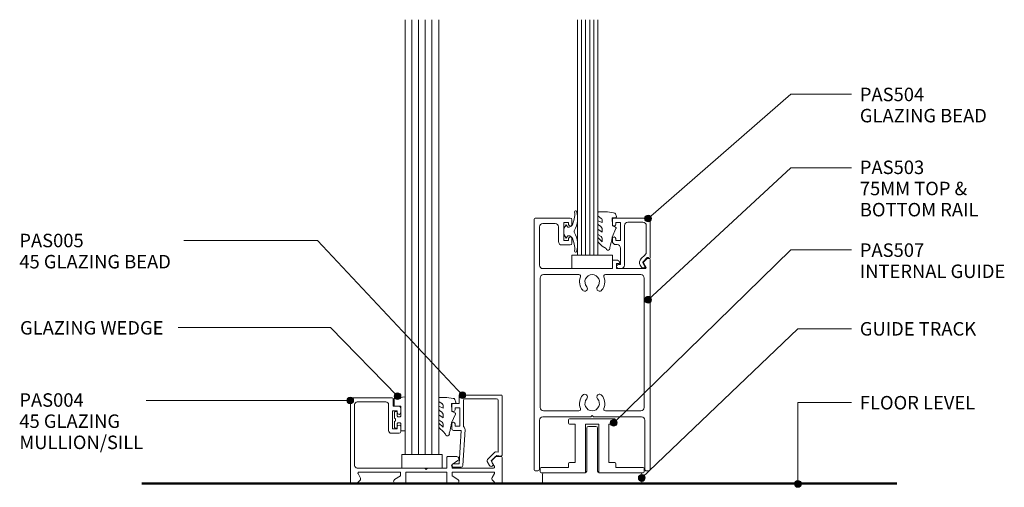
# Model space of a CAD drawing. Extents: x 761 to 1053, y 125 to 522.
# Drawn here: x 761 to 1053, y 125 to 263 of the extents above; entities that cross this region are included whole.
import ezdxf

# ---------------------------------------------------------------- set-up
doc = ezdxf.new("R2010")
doc.units = 0
doc.layers.add('Potter', color=7, linetype='CONTINUOUS', lineweight=18)
doc.styles.add('Arial', font='arial.ttf', dxfattribs={"height": 4})

# ---------------------------------------------------------------- blocks, each defined once
blk = doc.blocks.new('PAS_503 - PAS_503-1457626-75MM DOOR _ SLIDER SYSTEM DEEP HEAD')
at = {"layer": 'Potter', "lineweight": 9}
for p, q in [((-17.25, -62.7), (-17.25, -0.5)), ((-16.75, 0), (-16.15, 0)), ((-15.65, -0.5), (-15.65, -15)), ((15.65, -15), (15.65, -0.5)), ((16.15, 0), (16.75, 0)), ((17.25, -0.5), (17.25, -74.5)), ((-14.65, -16), (-0.4, -16)), ((-0.4, -16), (0, -16.4)), ((0, -16.4), (0.4, -16)), ((0.4, -16), (14.65, -16)), ((-15.45, -18.8), (-15.45, -57.2)), ((-3.92, -17.8), (-14.45, -17.8)), ((14.45, -17.8), (3.92, -17.8)), ((15.45, -57.2), (15.45, -18.8)), ((-14.45, -58.2), (-3.92, -58.2)), ((3.92, -58.2), (14.45, -58.2)), ((-15.98, -60.45), (-15.29, -61.65)), ((-7.2, -60), (-15.72, -60)), ((-7.2, -61.5), (-7.2, -60)), ((14.65, -60), (-6, -60)), ((-6, -60), (-6, -62.2)), ((15.65, -72.4), (15.65, -61)), ((-16.45, -63), (-16.95, -63)), ((-16.9, -63), (-16.45, -63)), ((-15.34, -62.01), (-16.24, -62.91)), ((-7.9, -61.5), (-7.2, -61.5)), ((-6.3, -62.5), (-7.26, -62.5)), ((6.5, -67), (9, -67)), ((6, -68.9), (6, -67.5)), ((8.4, -68.3), (7, -68.3)), ((7, -68.3), (7, -68.9)), ((8.4, -73.7), (8.4, -68.3)), ((10, -68), (10, -72.4)), ((6, -74.5), (6, -73.1)), ((7, -73.1), (7, -73.7)), ((16.75, -75), (6.5, -75)), ((7, -73.7), (8.4, -73.7)), ((11, -73.4), (14.65, -73.4))]:
    blk.add_line(p, q, dxfattribs=at)
for centre, radius, start, end in [((-16.75, -0.5), 0.5, 90, 180), ((-16.15, -0.5), 0.5, 360, 90), ((16.15, -0.5), 0.5, 90, 180), ((16.75, -0.5), 0.5, 360, 90), ((-14.65, -15), 1, 180, 270), ((14.65, -15), 1, 270, 0), ((-14.45, -18.8), 1, 90, 180), ((-3.92, -18.3), 0.5, 337.1553, 90), ((0, -19.95), 3.75, 157.1553, 221.7753), ((0, -19.95), 2.15, 90, 221.7753), ((0, -19.95), 2.15, 318.2247, 90), ((0, -19.95), 3.75, 318.2247, 22.8447), ((3.92, -18.3), 0.5, 90, 202.8447), ((14.45, -18.8), 1, 0, 90), ((-2.2, -21.92), 0.8, 221.7753, 41.7753), ((2.2, -21.92), 0.8, 138.2247, 318.2247), ((0, -56.05), 3.75, 138.2247, 202.8447), ((-2.2, -54.08), 0.8, 318.2247, 138.2247), ((0, -56.05), 2.15, 138.2247, 270), ((0, -56.05), 2.15, 270, 41.7753), ((2.2, -54.08), 0.8, 41.7753, 221.7753), ((0, -56.05), 3.75, 337.1553, 41.7753), ((-14.45, -57.2), 1, 180, 270), ((-3.92, -57.7), 0.5, 270, 22.8447), ((3.92, -57.7), 0.5, 157.1553, 270), ((14.45, -57.2), 1, 270, 0), ((-15.72, -60.3), 0.3, 90, 210), ((14.65, -61), 1, 360, 90), ((-16.95, -62.7), 0.3, 180, 270), ((-16.45, -62.7), 0.3, 270, 315), ((-15.55, -61.8), 0.3, 315, 30), ((-7.9, -61.8), 0.3, 90, 205.3769), ((-7.26, -61.5), 1, 205.3769, 270), ((-6.3, -62.2), 0.3, 270, 0), ((6.5, -67.5), 0.5, 90, 180), ((9, -68), 1, 0, 90), ((6.5, -68.9), 0.5, 180, 0), ((6.5, -73.1), 0.5, 0, 180), ((11, -72.4), 1, 180, 270), ((14.65, -72.4), 1, 270, 0), ((6.5, -74.5), 0.5, 180, 270), ((16.75, -74.5), 0.5, 270, 0)]:
    blk.add_arc(centre, radius, start, end, dxfattribs=at)
blk = doc.blocks.new('PAS_504 - PAS_504-1459171-75MM DOOR _ SLIDER SYSTEM DEEP HEAD')
at = {"layer": 'Potter', "lineweight": 9}
for p, q in [((9.47, 0), (8.67, 0)), ((2.17, -2.05), (0.91, -3.3)), ((1.5, -4.13), (2.77, -2.86)), ((1.62, -0.65), (2.21, -1.68)), ((2.2, -0.2), (1.88, -0.2)), ((3, -1.05), (2.66, -0.45)), ((7.67, -1), (7.67, -12.8)), ((8.87, -6.1), (8.87, -1.2)), ((8.87, -1.2), (9.47, -1.2)), ((0, -3.3), (0, -14.5)), ((0.91, -3.3), (0.6, -3.3)), ((1.2, -12.8), (1.2, -4.84)), ((8.87, -13.7), (8.87, -8.3)), ((8.87, -8.3), (10.27, -8.3)), ((10.27, -7.1), (9.87, -7.1)), ((10.27, -8.3), (10.27, -8.9)), ((11.27, -8.9), (11.27, -8.1)), ((6.66, -13.8), (2.2, -13.8)), ((10.27, -13.7), (8.87, -13.7)), ((10.27, -13.1), (10.27, -13.7)), ((11.27, -14.5), (11.27, -13.1)), ((0.5, -15), (10.77, -15))]:
    blk.add_line(p, q, dxfattribs=at)
blk.add_arc((1.7, -1.8), 1.5, 315.0522, 30.0522, dxfattribs=at)
for centre, major_axis, start_param, end_param in [((8.67, -1), (-1, 0), 4.712389, 6.283185), ((9.47, -0.6), (-0.601, 0), 1.570796, 4.712389), ((1.88, -0.5), (-0.301, 0), 4.712389, 6.806784), ((1.95, -1.83), (0.301, 0), 5.497787, 6.805624), ((2.22, -0.7), (0.501, 0), 0.522445, 1.622301), ((0.3, -3.3), (0.301, 0), 0, 3.141593), ((2.2, -4.84), (-1, 0), 5.497787, 6.283185), ((9.87, -6.1), (1, 0), 3.141593, 4.712389), ((10.27, -8.1), (1, 0), 0, 1.570796), ((10.77, -8.9), (0.501, 0), 3.141593, 6.283185), ((0.5, -14.5), (0.501, 0), 3.141593, 4.712389), ((2.2, -12.8), (1, 0), 3.141593, 4.712389), ((6.66, -12.8), (-1, 0), 1.570796, 3.141593), ((10.77, -13.1), (0.501, 0), 0, 3.141593), ((10.77, -14.5), (0.501, 0), 4.712389, 6.283185)]:
    blk.add_ellipse(centre, major_axis=major_axis, ratio=0.99818, start_param=start_param, end_param=end_param, dxfattribs=at)
blk = doc.blocks.new('PAS_Glazing Panel - Potters Glazing Panel 8mm-1026890-75MM DOOR _ SLIDER SYSTEM DEEP HEAD')
at = {"layer": 'Potter'}
for p, q in [((-10, 0), (-10, -129)), ((0, 0), (-10, 0)), ((0, 0), (0, -129))]:
    blk.add_line(p, q, dxfattribs=at)
at = {"layer": 'Potter', "lineweight": 9}
for p, q in [((-8, 0), (-8, -129)), ((-6, 0), (-6, -129)), ((-4, 0), (-4, -129)), ((-2, 0), (-2, -129))]:
    blk.add_line(p, q, dxfattribs=at)
blk = doc.blocks.new('PAS_Glazing Panel - Potters Glazing Panel 8mm-1026891-75MM DOOR _ SLIDER SYSTEM DEEP HEAD')
at = {"layer": 'Potter'}
for p, q in [((-6, 0), (-6, -69.83)), ((0, 0), (-6, 0)), ((0, 0), (0, -69.83))]:
    blk.add_line(p, q, dxfattribs=at)
at = {"layer": 'Potter', "lineweight": 9}
for p, q in [((-4.8, 0), (-4.8, -69.83)), ((-3.6, 0), (-3.6, -69.83)), ((-2.4, 0), (-2.4, -69.83)), ((-1.2, 0), (-1.2, -69.83))]:
    blk.add_line(p, q, dxfattribs=at)
blk = doc.blocks.new('PAS_004 - PAS_004-1449146-75MM DOOR _ SLIDER SYSTEM DEEP HEAD')
at = {"layer": 'Potter', "lineweight": 9}
for p, q in [((-43.94, -0.3), (-43.94, -7.7)), ((-42.04, 0), (-43.64, 0)), ((-41.17, -0.87), (-42.04, 0)), ((-41.69, -2.95), (-41.05, -1.83)), ((-30.84, -1.2), (-29.14, -2.3)), ((-27.84, 0), (-30.49, 0)), ((-29.14, -2.3), (-29.14, -3.4)), ((-27.54, -3.4), (-27.54, -0.3)), ((-15.34, -0.3), (-15.34, -3.4)), ((-12.39, 0), (-15.04, 0)), ((-13.74, -2.3), (-12.04, -1.2)), ((-13.74, -3.4), (-13.74, -2.3)), ((-1.83, -1.83), (-1.19, -2.95)), ((-0.84, 0), (-1.71, -0.87)), ((0.76, 0), (-0.84, 0)), ((1.06, -25.12), (1.06, -0.3)), ((-41.05, -6.17), (-41.69, -5.05)), ((-29.14, -3.4), (-41.43, -3.4)), ((-41.43, -4.6), (-29.14, -4.6)), ((-29.14, -5.7), (-30.84, -6.8)), ((-29.14, -4.6), (-29.14, -5.7)), ((-15.34, -3.4), (-27.54, -3.4)), ((-27.54, -7.7), (-27.54, -4.6)), ((-27.54, -4.6), (-21.84, -4.6)), ((-21.84, -4.6), (-21.44, -4.2)), ((-21.44, -4.2), (-21.04, -4.6)), ((-21.04, -4.6), (-0.94, -4.6)), ((-1.45, -3.4), (-13.74, -3.4)), ((-0.14, -5.4), (-0.14, -23.42)), ((-43.64, -8), (-42.04, -8)), ((-42.04, -8), (-41.17, -7.13)), ((-30.49, -8), (-27.84, -8)), ((-13.84, -15.42), (-13.84, -16.82)), ((-11.04, -14.92), (-13.34, -14.92)), ((-12.84, -16.82), (-12.84, -16.22)), ((-12.84, -16.22), (-11.44, -16.22)), ((-11.44, -16.22), (-11.44, -21.62)), ((-10.24, -23.42), (-10.24, -15.72)), ((-13.84, -21.02), (-13.84, -22.42)), ((-13.34, -22.92), (-11.64, -22.92)), ((-12.84, -21.62), (-12.84, -21.02)), ((-11.44, -21.62), (-12.84, -21.62)), ((-11.64, -22.92), (-11.64, -23.17)), ((-11.64, -23.17), (-11.64, -22.92)), ((-11.64, -22.92), (-11.64, -25.12)), ((-11.34, -25.42), (0.76, -25.42)), ((-0.94, -24.22), (-9.44, -24.22))]:
    blk.add_line(p, q, dxfattribs=at)
for centre, radius, start, end in [((0.76, -0.3), 0.3, 0, 90), ((-43.64, -0.3), 0.3, 90, 180), ((-41.74, -1.43), 0.8, 330, 45), ((-30.49, -0.65), 0.65, 90, 237.0411), ((-27.84, -0.3), 0.3, 0, 90), ((-15.04, -0.3), 0.3, 90, 180), ((-12.39, -0.65), 0.65, 302.9589, 90), ((-1.14, -1.43), 0.8, 135, 210), ((-41.43, -3.1), 0.3, 150, 270), ((-41.43, -4.9), 0.3, 90, 210), ((-1.45, -3.1), 0.3, 270, 30), ((-0.94, -5.4), 0.8, 360, 90), ((-43.64, -7.7), 0.3, 180, 270), ((-41.74, -6.57), 0.8, 315, 30), ((-30.49, -7.35), 0.65, 122.9589, 270), ((-27.84, -7.7), 0.3, 270, 0), ((-13.34, -15.42), 0.5, 90, 180), ((-13.34, -16.82), 0.5, 180, 0), ((-11.04, -15.72), 0.8, 360, 90), ((-13.34, -21.02), 0.5, 0, 180), ((-13.34, -22.42), 0.5, 180, 270), ((-11.34, -25.12), 0.3, 180, 270), ((-9.44, -23.42), 0.8, 180, 270), ((-0.94, -23.42), 0.8, 270, 0), ((0.76, -25.12), 0.3, 270, 0)]:
    blk.add_arc(centre, radius, start, end, dxfattribs=at)
blk = doc.blocks.new('PAS_005 - PAS_005-448403-75MM DOOR _ SLIDER SYSTEM DEEP HEAD')
at = {"layer": 'Potter', "lineweight": 9}
for p, q in [((-12.75, 18.9), (-12.75, 21.1)), ((-12.45, 21.4), (-0.3, 21.4)), ((0, 21.1), (0, 3.55)), ((-14.95, 17), (-14.95, 18.4)), ((-14.45, 18.9), (-12.75, 18.9)), ((-12.55, 17.6), (-13.95, 17.6)), ((-13.95, 17.6), (-13.95, 17)), ((-12.55, 12.2), (-12.55, 17.6)), ((-11.45, 19.8), (-11.45, 12.05)), ((-1.6, 20.3), (-10.95, 20.3)), ((-1.1, 4.49), (-1.1, 19.8)), ((-14.95, 11.4), (-14.95, 12.8)), ((-13.95, 12.8), (-13.95, 12.2)), ((-13.95, 12.2), (-12.55, 12.2)), ((-12.11, 10.9), (-14.45, 10.9)), ((-12.75, 1), (-12.11, 10.9)), ((-10.99, 11.14), (-11.68, 0.47)), ((-4.3, 2.28), (-2.14, 4.44)), ((-1.58, 3.45), (-3.2, 1.83)), ((-1.71, 4.58), (-1.1, 4.49)), ((-0.35, 3.25), (-1.58, 3.45)), ((-14.5, 1), (-12.75, 1)), ((-12.18, 0), (-14.5, 0)), ((-3.69, 0.48), (-4.38, 1.68)), ((-3.2, 1.83), (-2.73, 1.03))]:
    blk.add_line(p, q, dxfattribs=at)
for centre, radius, start, end in [((-12.45, 21.1), 0.3, 90, 180), ((-0.3, 21.1), 0.3, 0, 90), ((-14.45, 18.4), 0.5, 90, 180), ((-10.95, 19.8), 0.5, 90, 180), ((-1.6, 19.8), 0.5, 360, 90), ((-14.45, 17), 0.5, 180, 0), ((-14.45, 12.8), 0.5, 0, 180), ((-11.99, 11.2), 1, 356.2732, 57.6347), ((-14.45, 11.4), 0.5, 180, 270), ((-1.79, 4.09), 0.5, 81.0123, 135), ((-0.3, 3.55), 0.3, 261.0123, 0), ((-14.5, 0.5), 0.5, 90, 270), ((-12.18, 0.5), 0.5, 270, 356.2732), ((-3.95, 1.93), 0.5, 135, 210), ((-3.21, 0.75), 0.55, 210, 30)]:
    blk.add_arc(centre, radius, start, end, dxfattribs=at)
blk = doc.blocks.new('PAS_507 - PAS_507-444358-75MM DOOR _ SLIDER SYSTEM DEEP HEAD')
at = {"layer": 'Potter', "lineweight": 9}
for p, q in [((-7, 14.7), (-7, 15.7)), ((-6.7, 16), (0, 16)), ((0, 16), (6.7, 16)), ((7, 15.7), (7, 14.7)), ((-5, 14.4), (-6.7, 14.4)), ((-5, 3), (-5, 14.4)), ((-2, 14.4), (-2, 0.3)), ((0, 14.4), (-2, 14.4)), ((2, 14.4), (0, 14.4)), ((2, 0.3), (2, 14.4)), ((5, 14.4), (5, 3)), ((6.7, 14.4), (5, 14.4)), ((-6.7, 3), (-5, 3)), ((5, 3), (6.7, 3)), ((-15.4, 0.3), (-15.4, 1.3)), ((-15.1, 1.6), (-7, 1.6)), ((-2.3, 0), (-15.1, 0)), ((-7, 1.6), (-7, 2.7)), ((15.1, 0), (2.3, 0)), ((7, 2.7), (7, 1.6)), ((7, 1.6), (15.1, 1.6)), ((15.4, 1.3), (15.4, 0.3))]:
    blk.add_line(p, q, dxfattribs=at)
for centre, start, end in [((-6.7, 15.7), 90, 180), ((-6.7, 14.7), 180, 270), ((6.7, 15.7), 0, 90), ((6.7, 14.7), 270, 0), ((-6.7, 2.7), 90, 180), ((6.7, 2.7), 360, 90), ((-15.1, 1.3), 90, 180), ((-15.1, 0.3), 180, 270), ((-2.3, 0.3), 270, 0), ((2.3, 0.3), 180, 270), ((15.1, 1.3), 360, 90), ((15.1, 0.3), 270, 360)]:
    blk.add_arc(centre, 0.3, start, end, dxfattribs=at)
blk = doc.blocks.new('PAS_Rubber Seal 1 - PAS_Rubber Seal-1644873-75MM DOOR _ SLIDER SYSTEM DEEP HEAD')
at = {"layer": 'Potter', "lineweight": 9}
for p, q in [((-5.33, 3.11), (-3.92, 3.13)), ((-5.69, 2.09), (-5.69, 2.83)), ((-5.69, -0.17), (-5.69, 0.5)), ((-5.69, 0.5), (-4.4, -0.07)), ((-4.62, 1.19), (-5.54, 1.83)), ((-4.4, -0.07), (-4.4, 0.79)), ((-0.82, 1.39), (-1.87, 1.33)), ((-1.87, 1.33), (-1.8, -1.07)), ((-0.87, 2.49), (-0.61, 1.7)), ((-5.69, -3.09), (-5.69, -2.03)), ((-5.69, -2.03), (-4.4, -2.94)), ((-4.8, -1.26), (-5.45, -0.74)), ((-4.4, -2.94), (-4.4, -1.86)), ((-0.73, -1.82), (-1.85, -4.38)), ((-1.8, -1.07), (-0.85, -1.44)), ((-5.69, -5.39), (-5.69, -4.53)), ((-5.69, -4.53), (-4.4, -5.75)), ((-4.71, -4.23), (-5.25, -3.85)), ((-4.4, -5.75), (-4.4, -4.78)), ((-4.4, -7.01), (-5.5, -5.98)), ((-4.4, -7.01), (-3.67, -7.75))]:
    blk.add_line(p, q, dxfattribs=at)
for centre, radius, start, end in [((-5.4, 2.83), 0.288, 77.0634, 180), ((-4.89, -16), 19.16, 79.5885, 87.0687), ((-5.44, 2.05), 0.246, 170.7653, 246.0056), ((-4.72, 0.87), 0.334, 345.6707, 73.3045), ((-1.39, 2.28), 0.558, 21.6437, 94.3702), ((-0.84, 1.63), 0.24, 274.1514, 18.4432), ((-5.04, -0.24), 0.645, 173.9267, 230.597), ((-5.21, -1.97), 0.824, 7.891, 59.9378), ((-0.95, -1.68), 0.26, 326.5573, 68.7587), ((-4.85, -3.11), 0.839, 178.3119, 240.9506), ((-4.98, -5.49), 0.718, 171.7205, 223.5229), ((-5.24, -4.89), 0.849, 7.4556, 51.377), ((-28.73, 0.15), 27.26, 343.8096, 350.4285), ((-3.09, -7.68), 0.583, 187.1015, 22.8253)]:
    blk.add_arc(centre, radius, start, end, dxfattribs=at)
blk = doc.blocks.new('PAS_Rubber Seal 3 - PAS_Rubber Seal 2-471764-75MM DOOR _ SLIDER SYSTEM DEEP HEAD')
at = {"layer": 'Potter', "lineweight": 9}
for p, q in [((-2, 1.46), (-2.18, 1.57)), ((-1.29, 1.3), (-1.57, 1.3)), ((-0.65, 1.94), (-1.09, 1.39)), ((-2.18, -1.57), (-2, -1.46)), ((-1.57, -1.3), (-1.29, -1.3)), ((-1.09, -1.39), (-0.65, -1.94))]:
    blk.add_line(p, q, dxfattribs=at)
for centre, radius, start, end in [((3.4, 3.88), 7.47, 164.0314, 208.0734), ((-3.5, 5.85), 0.299, 355.2228, 164.0314), ((4.3, 5.2), 7.53, 175.2228, 207.1791), ((-3.56, 0), 0.518, 0, 44.7315), ((-3.56, 0), 0.518, 315.2685, 360), ((-1.85, 2.14), 0.66, 214.8596, 240.0723), ((-1.57, 1.94), 0.648, 228.2892, 270), ((-1.29, 1.56), 0.259, 270, 321.3402), ((-2.62, 0.21), 2.62, 355.4591, 41.4108), ((3.4, -3.88), 7.47, 151.9266, 195.9686), ((4.3, -5.2), 7.53, 152.8209, 184.7772), ((-1.85, -2.14), 0.66, 119.9277, 145.1404), ((-1.57, -1.94), 0.648, 90, 131.7108), ((-1.29, -1.56), 0.259, 38.6598, 90), ((-2.62, -0.21), 2.62, 318.5892, 4.5409), ((-3.5, -5.85), 0.299, 195.9686, 4.7772)]:
    blk.add_arc(centre, radius, start, end, dxfattribs=at)
blk = doc.blocks.new('PAS_Rubber Seal 1 - PAS_Rubber Seal-1644746-75MM DOOR _ SLIDER SYSTEM DEEP HEAD')
at = {"layer": 'Potter', "lineweight": 9}
for p, q in [((-5.79, 3.11), (-3.92, 3.13)), ((-6.14, 2.09), (-6.14, 2.83)), ((-6.14, -0.17), (-6.14, 0.5)), ((-6.14, 0.5), (-4.86, -0.07)), ((-5.08, 1.19), (-6, 1.83)), ((-4.86, -0.07), (-4.85, 0.79)), ((-0.82, 1.39), (-1.87, 1.33)), ((-1.87, 1.33), (-1.8, -1.07)), ((-0.87, 2.49), (-0.61, 1.7)), ((-6.14, -3.09), (-6.14, -2.03)), ((-6.14, -2.03), (-4.85, -2.94)), ((-5.25, -1.26), (-5.91, -0.74)), ((-4.85, -2.94), (-4.85, -1.86)), ((-0.73, -1.82), (-1.85, -4.38)), ((-1.8, -1.07), (-0.85, -1.44)), ((-6.14, -5.39), (-6.14, -4.53)), ((-6.14, -4.53), (-4.85, -5.75)), ((-5.16, -4.23), (-5.71, -3.85)), ((-4.85, -5.75), (-4.85, -4.78)), ((-4.86, -7.01), (-5.95, -5.98)), ((-4.86, -7.01), (-3.67, -7.75))]:
    blk.add_line(p, q, dxfattribs=at)
for centre, radius, start, end in [((-5.85, 2.83), 0.288, 77.0634, 180), ((-4.89, -16), 19.16, 79.5885, 87.0687), ((-5.9, 2.05), 0.246, 170.7653, 246.0056), ((-5.18, 0.87), 0.334, 345.6707, 73.3045), ((-1.39, 2.28), 0.558, 21.6437, 94.3702), ((-0.84, 1.63), 0.24, 274.1514, 18.4432), ((-5.5, -0.24), 0.645, 173.9267, 230.597), ((-5.67, -1.97), 0.824, 7.891, 59.9378), ((-0.95, -1.68), 0.26, 326.5573, 68.7587), ((-5.43, -5.49), 0.718, 171.7205, 223.5229), ((-5.3, -3.11), 0.839, 178.3119, 240.9506), ((-5.69, -4.89), 0.849, 7.4556, 51.377), ((-28.73, 0.15), 27.26, 343.8096, 350.4285), ((-3.09, -7.68), 0.583, 187.1015, 22.8253)]:
    blk.add_arc(centre, radius, start, end, dxfattribs=at)
blk = doc.blocks.new('PAS_Rubber Seal 2 - ACE Captive Wedge-1644861-75MM DOOR _ SLIDER SYSTEM DEEP HEAD')
at = {"layer": 'Potter', "lineweight": 9}
for p, q in [((-1.8, 3.25), (-3.1, 3.25)), ((-3.1, 3.25), (-3.1, -6.84)), ((-1.8, 1.1), (-1.8, 3.25)), ((-1.6, 0.9), (-1, 0.9)), ((-0.8, 2.3), (-0.8, 1.1)), ((-0.6, 2.5), (-0.2, 2.5)), ((0, 2.3), (0, 0.5)), ((-1.8, -4), (-1.8, -1.1)), ((-1, -0.9), (-1.6, -0.9)), ((-0.8, -2.3), (-0.8, -1.1)), ((-0.6, -2.5), (-0.2, -2.5)), ((0, -2.3), (0, -0.5)), ((-1.8, -4), (0.15, -4)), ((0.15, -4), (0.15, -6.4)), ((-3.1, -6.84), (0.15, -6.4))]:
    blk.add_line(p, q, dxfattribs=at)
for centre, radius, start, end in [((-1.6, 1.1), 0.2, 180, 270), ((-1, 1.1), 0.2, 270, 0), ((-0.6, 2.3), 0.2, 90, 180), ((0.27, 0), 0.567, 118.0725, 241.9275), ((-0.2, 2.3), 0.2, 360, 90), ((-1.6, -1.1), 0.2, 90, 180), ((-1, -1.1), 0.2, 360, 90), ((-0.6, -2.3), 0.2, 180, 270), ((-0.2, -2.3), 0.2, 270, 0)]:
    blk.add_arc(centre, radius, start, end, dxfattribs=at)
blk = doc.blocks.new('PAS_Guide Track-T - PAS_Guide Track-T-1485759-75MM DOOR _ SLIDER SYSTEM DEEP HEAD')
at = {"layer": 'Potter', "lineweight": 9}
for p, q in [((-1.6, 3.7), (-1.6, 16.43)), ((-1.1, 16.93), (1.1, 16.93)), ((1.6, 16.43), (1.6, 3.7)), ((-14.25, 3.2), (-2.1, 3.2)), ((2.1, 3.2), (14.25, 3.2)), ((-14.75, 0.5), (-14.75, 2.7)), ((14.25, 0), (-14.25, 0)), ((14.75, 2.7), (14.75, 0.5))]:
    blk.add_line(p, q, dxfattribs=at)
for centre, start, end in [((-1.1, 16.43), 90, 180), ((1.1, 16.43), 0, 90), ((-14.25, 2.7), 90, 180), ((-2.1, 3.7), 270, 0), ((2.1, 3.7), 180, 270), ((14.25, 2.7), 360, 90), ((-14.25, 0.5), 180, 270), ((14.25, 0.5), 270, 0)]:
    blk.add_arc(centre, 0.5, start, end, dxfattribs=at)
blk = doc.blocks.new('PAS_Glass Packer - PAS_Glass Packer-810601-75MM DOOR _ SLIDER SYSTEM DEEP HEAD')
at = {"layer": 'Potter', "lineweight": 9}
for p, q in [((-10.86, -1.92), (1.14, -1.92)), ((-10.86, -5.92), (-10.86, -1.92)), ((1.14, -1.92), (1.14, -5.92)), ((1.14, -5.92), (-10.86, -5.92))]:
    blk.add_line(p, q, dxfattribs=at)
blk = doc.blocks.new('PAS_Generic Line Ceiling - Floor-570472-75MM DOOR _ SLIDER SYSTEM DEEP HEAD')
at = {"layer": 'Potter', "lineweight": 50}
blk.add_line((0, 224.15), (0, 0), dxfattribs=at)

msp = doc.modelspace()

# ---------------------------------------------------------------- hatches: boundary and pattern name
at = {"layer": 'Potter'}
h = msp.add_hatch(color=256, dxfattribs=at)
edge = h.paths.add_edge_path(flags=0)
edge.add_arc((947.17, 204.5), 1, 0, 360)
h = msp.add_hatch(color=256, dxfattribs=at)
edge = h.paths.add_edge_path(flags=0)
edge.add_arc((947.17, 180.42), 1, 0, 360)
h = msp.add_hatch(color=256, dxfattribs=at)
edge = h.paths.add_edge_path(flags=0)
edge.add_arc((872.8, 151.79), 1, 0, 360)
h = msp.add_hatch(color=256, dxfattribs=at)
edge = h.paths.add_edge_path(flags=0)
edge.add_arc((892.06, 152.11), 1, 0, 360)
h = msp.add_hatch(color=256, dxfattribs=at)
edge = h.paths.add_edge_path(flags=0)
edge.add_arc((858.73, 150.52), 1, 0, 360)
h = msp.add_hatch(color=256, dxfattribs=at)
edge = h.paths.add_edge_path(flags=0)
edge.add_arc((936.97, 143.9), 1, 0, 360)
h = msp.add_hatch(color=256, dxfattribs=at)
edge = h.paths.add_edge_path(flags=0)
edge.add_arc((945.31, 127.54), 1, 0, 360)
h = msp.add_hatch(color=256, dxfattribs=at)
edge = h.paths.add_edge_path(flags=0)
edge.add_arc((991.7, 125.77), 1, 0, 360)

# ---------------------------------------------------------------- linework, layer by layer
at = {"layer": 'Potter', "lineweight": 9}
for p, q in [((947.17, 204.5), (989.57, 241.35)), ((989.57, 241.35), (1007.6, 241.35)), ((947.17, 180.42), (989.57, 219.55)), ((989.57, 219.55), (1007.6, 219.55)), ((849.03, 198.03), (809.29, 198.03)), ((892.06, 152.11), (849.03, 198.03)), ((936.97, 143.9), (989.57, 195.17)), ((989.57, 195.17), (1007.6, 195.17)), ((852.85, 172.13), (807.59, 172.13)), ((872.8, 151.79), (852.85, 172.13)), ((945.31, 127.54), (991.7, 171.82)), ((991.7, 171.82), (1007.6, 171.82)), ((858.73, 150.52), (798.15, 150.52)), ((991.7, 149.9), (1007.6, 149.9)), ((991.7, 125.77), (991.7, 149.9))]:
    msp.add_line(p, q, dxfattribs=at)
for centre in [(947.17, 204.5), (947.17, 180.42), (872.8, 151.79), (892.06, 152.11), (858.73, 150.52), (936.97, 143.9), (945.31, 127.54), (991.7, 125.77)]:
    msp.add_circle(centre, 1, dxfattribs=at)

# ---------------------------------------------------------------- block references
at = {"layer": 'Potter'}
for name, p, rotation in [('PAS_GLAZING PANEL - POTTERS GLAZING PANEL 8MM-1026890-75MM DOOR _ SLIDER SYSTEM DEEP HEAD', (875.01, 134.48), 180), ('PAS_GLAZING PANEL - POTTERS GLAZING PANEL 8MM-1026891-75MM DOOR _ SLIDER SYSTEM DEEP HEAD', (926.24, 193.65), 180), ('PAS_RUBBER SEAL 3 - PAS_RUBBER SEAL 2-471764-75MM DOOR _ SLIDER SYSTEM DEEP HEAD', (922.17, 200.66), 180), ('PAS_503 - PAS_503-1457626-75MM DOOR _ SLIDER SYSTEM DEEP HEAD', (930.58, 129.65), 180), ('PAS_504 - PAS_504-1459171-75MM DOOR _ SLIDER SYSTEM DEEP HEAD', (947.85, 189.65), 180), ('PAS_004 - PAS_004-1449146-75MM DOOR _ SLIDER SYSTEM DEEP HEAD', (859.87, 125.88), 180), ('PAS_RUBBER SEAL 2 - ACE CAPTIVE WEDGE-1644861-75MM DOOR _ SLIDER SYSTEM DEEP HEAD', (871.91, 144.8), 180), ('PAS_GENERIC LINE CEILING - FLOOR-570472-75MM DOOR _ SLIDER SYSTEM DEEP HEAD', (796.88, 125.88), 270)]:
    msp.add_blockref(name, p, dxfattribs=dict(at, rotation=rotation))
for name, p in [('PAS_RUBBER SEAL 1 - PAS_RUBBER SEAL-1644746-75MM DOOR _ SLIDER SYSTEM DEEP HEAD', (938.38, 203.36)), ('PAS_GLASS PACKER - PAS_GLASS PACKER-810601-75MM DOOR _ SLIDER SYSTEM DEEP HEAD', (935.45, 195.56)), ('PAS_005 - PAS_005-448403-75MM DOOR _ SLIDER SYSTEM DEEP HEAD', (903.81, 130.75)), ('PAS_RUBBER SEAL 1 - PAS_RUBBER SEAL-1644873-75MM DOOR _ SLIDER SYSTEM DEEP HEAD', (890.7, 148.31)), ('PAS_507 - PAS_507-444358-75MM DOOR _ SLIDER SYSTEM DEEP HEAD', (930.58, 129.08)), ('PAS_GUIDE TRACK-T - PAS_GUIDE TRACK-T-1485759-75MM DOOR _ SLIDER SYSTEM DEEP HEAD', (930.58, 125.88)), ('PAS_GLASS PACKER - PAS_GLASS PACKER-810601-75MM DOOR _ SLIDER SYSTEM DEEP HEAD', (884.87, 136.4))]:
    msp.add_blockref(name, p, dxfattribs=at)

# ---------------------------------------------------------------- texts
at = {"layer": 'Potter', "lineweight": 9, "char_height": 4, "attachment_point": 1, "line_spacing_factor": 0.941778, "style": 'Arial'}
for s, insert, width in [('PAS504\\PGLAZING BEAD', (1010.08, 243.31), 49.3132), ('PAS503\\P75MM TOP &\\PBOTTOM RAIL', (1010.08, 221.69), 45.1017), ('PAS005\\P45 GLAZING BEAD', (760.45, 199.98), 58.6176), ('PAS507\\PINTERNAL GUIDE', (1010.08, 197.13), 55.6794), ('GLAZING WEDGE', (760.66, 174.08), 56.316), ('GUIDE TRACK', (1010.08, 173.78), 45.5425), ('PAS004\\P45 GLAZING\\PMULLION/SILL', (760.45, 152.66), 45.2487), ('FLOOR LEVEL', (1010.08, 151.86), 45.6404)]:
    msp.add_mtext(s, dxfattribs=dict(at, insert=insert, width=width))

doc.saveas('drawing.dxf')
